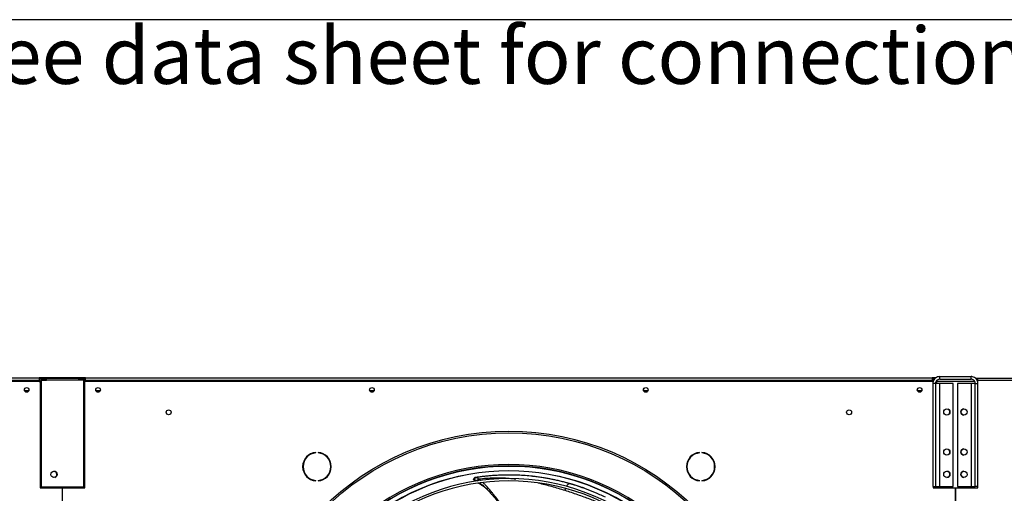
# Model space of a CAD drawing. Units: millimetres. Extents: x 5 to 414, y 3 to 291.
# Drawn here: x 128 to 201, y 256 to 291 of the extents above; entities that cross this region are included whole.
import ezdxf

# ---------------------------------------------------------------- set-up
doc = ezdxf.new("R2010")
doc.units = ezdxf.units.MM
doc.layers.add('GEOMETRY', color=7, linetype='Continuous')
doc.layers.add('TITLE', color=7, linetype='Continuous')
doc.styles.add('SLDTEXTSTYLE0', font='TXT', dxfattribs={"width": 0.605})

# ---------------------------------------------------------------- blocks, each defined once
blk = doc.blocks.new('SW_NOTE_0_3')
at = {"layer": 'GEOMETRY', "color": 0, "insert": (0, 5.457), "char_height": 4.23333, "attachment_point": 1, "style": 'SLDTEXTSTYLE0'}
blk.add_mtext('D: See data sheet for connection size', dxfattribs=at)
blk = doc.blocks.new('Block3')
at = {"layer": 'GEOMETRY', "color": 7}
blk.add_blockref('SW_NOTE_0_3', (-156.965, 279.073), dxfattribs=at)

msp = doc.modelspace()

# ---------------------------------------------------------------- linework, layer by layer
at = {"color": 7, "linetype": 'Continuous', "lineweight": 25}
for p, q in [((66.072, 263.933), (129.406, 263.933)), ((66.139, 264.167), (129.339, 264.167)), ((129.339, 263.967), (66.139, 263.967)), ((129.339, 264.167), (129.339, 263.967)), ((129.839, 264.167), (129.339, 264.167)), ((129.672, 264.067), (129.339, 264.067)), ((129.339, 263.967), (129.339, 263.933)), ((129.406, 263.933), (129.406, 255.967)), ((129.486, 264), (129.486, 256.033)), ((129.486, 264), (129.886, 264)), ((129.672, 264.067), (129.672, 264)), ((129.886, 264.067), (129.672, 264.067)), ((129.839, 264.067), (129.839, 264.167)), ((131.056, 264.167), (129.839, 264.167)), ((129.886, 264.133), (132.286, 264.133)), ((129.886, 264), (129.886, 264.133)), ((132.286, 264), (129.886, 264)), ((131.056, 264.133), (131.056, 264.167)), ((131.089, 264.167), (131.089, 264.133)), ((132.306, 264.167), (131.089, 264.167)), ((132.286, 264.133), (132.286, 264)), ((132.739, 264.067), (132.286, 264.067)), ((132.686, 264), (132.286, 264)), ((132.306, 264.067), (132.306, 264.167)), ((132.806, 264.167), (132.306, 264.167)), ((132.686, 256.033), (132.686, 264)), ((132.686, 263.933), (132.739, 263.933)), ((132.806, 264.067), (132.739, 264.067)), ((132.739, 263.933), (132.739, 264.067)), ((132.739, 255.967), (132.739, 263.933)), ((132.739, 263.933), (196.072, 263.933)), ((132.806, 264.167), (196.006, 264.167)), ((132.806, 263.967), (132.806, 264.167)), ((132.806, 263.933), (132.806, 263.967)), ((196.006, 263.967), (132.806, 263.967)), ((196.006, 264.167), (196.006, 263.967)), ((196.273, 264.167), (196.006, 264.167)), ((196.171, 264.067), (196.006, 264.067)), ((196.006, 263.967), (196.006, 263.933)), ((196.072, 263.933), (196.072, 263.877)), ((196.339, 263.933), (196.317, 263.929)), ((196.339, 263.959), (196.339, 263.933)), ((196.339, 263.933), (199.163, 263.933)), ((196.572, 264.067), (196.572, 264.267)), ((196.572, 264.267), (198.906, 264.267)), ((196.572, 264.067), (198.906, 264.067)), ((198.906, 264.067), (198.906, 264.267)), ((199.242, 264.133), (199.406, 264.133)), ((199.314, 264.067), (199.406, 264.067)), ((199.389, 263.933), (199.406, 263.933)), ((199.406, 264), (199.406, 264.133)), ((199.406, 264.133), (222.441, 264.133)), ((199.406, 263.863), (199.406, 264)), ((199.406, 264), (205.739, 264)), ((128.562, 263.2), (128.249, 263.2)), ((132.739, 263.886), (132.686, 263.886)), ((133.895, 263.2), (133.583, 263.2)), ((154.34, 263.2), (154.027, 263.2)), ((174.784, 263.2), (174.472, 263.2)), ((195.229, 263.2), (194.916, 263.2)), ((196.252, 263.747), (196.052, 263.747)), ((196.052, 263.747), (196.052, 256.067)), ((196.252, 263.747), (196.252, 256.067)), ((196.572, 263.747), (196.252, 263.747)), ((199.189, 263.886), (196.339, 263.886)), ((196.572, 256.067), (196.572, 263.747)), ((197.586, 263.747), (196.572, 263.747)), ((197.586, 256.067), (197.586, 263.747)), ((197.892, 263.747), (197.892, 256.067)), ((198.906, 263.747), (197.892, 263.747)), ((198.906, 263.747), (198.906, 256.067)), ((199.226, 263.747), (198.906, 263.747)), ((199.226, 263.747), (199.426, 263.747)), ((199.226, 256.067), (199.226, 263.747)), ((199.426, 256.067), (199.426, 263.747)), ((149.989, 258.572), (149.989, 258.605)), ((150.166, 258.605), (150.166, 258.572)), ((178.645, 258.572), (178.645, 258.605)), ((178.823, 258.605), (178.823, 258.572)), ((161.784, 256.565), (161.872, 256.55)), ((161.983, 256.736), (161.939, 256.729)), ((129.406, 255.967), (131.056, 255.967)), ((129.486, 256.033), (132.686, 256.033)), ((131.056, 255.967), (131.056, 232)), ((131.089, 232), (131.089, 255.967)), ((131.089, 255.967), (132.739, 255.967)), ((149.989, 256.479), (149.989, 256.513)), ((150.166, 256.513), (150.166, 256.479)), ((162.672, 255.951), (162.758, 255.867)), ((169.135, 256.221), (168.975, 256.269)), ((170.087, 255.912), (169.555, 256.094)), ((178.645, 256.479), (178.645, 256.513)), ((178.823, 256.513), (178.823, 256.479)), ((196.052, 256.067), (196.252, 256.067)), ((196.072, 256.067), (196.072, 255.967)), ((196.072, 255.967), (197.722, 255.967)), ((196.252, 256.067), (196.572, 256.067)), ((196.572, 256.067), (197.586, 256.067)), ((197.722, 255.967), (197.722, 232)), ((197.756, 255.967), (197.756, 231.946)), ((197.756, 255.967), (199.406, 255.967)), ((197.892, 256.067), (198.906, 256.067)), ((198.906, 256.067), (199.226, 256.067)), ((199.426, 256.067), (199.226, 256.067)), ((199.406, 255.967), (199.406, 256.067))]:
    msp.add_line(p, q, dxfattribs=at)
at = {"color": 8, "linetype": 'Continuous', "lineweight": 25}
for p, q in [((196.339, 263.886), (196.339, 263.747)), ((129.672, 256.033), (129.672, 255.967)), ((168.626, 255.914), (168.586, 255.781)), ((168.975, 256.268), (168.961, 256.272)), ((196.339, 256.067), (196.339, 255.967))]:
    msp.add_line(p, q, dxfattribs=at)
at = {"color": 7, "linetype": 'Continuous', "lineweight": 25}
for centre, radius in [((128.406, 263.267), 0.173), ((128.406, 263.267), 0.17), ((133.739, 263.267), 0.173), ((133.739, 263.267), 0.17), ((154.183, 263.267), 0.173), ((154.183, 263.267), 0.17), ((174.628, 263.267), 0.173), ((174.628, 263.267), 0.17), ((195.072, 263.267), 0.173), ((195.072, 263.267), 0.17), ((139.006, 261.6), 0.183), ((189.806, 261.6), 0.183), ((197.102, 261.627), 0.233), ((198.376, 261.627), 0.233), ((164.406, 240.467), 19.724), ((164.406, 240.467), 19.6), ((197.102, 258.627), 0.233), ((198.376, 258.627), 0.233), ((130.446, 256.96), 0.233), ((197.102, 256.96), 0.233), ((198.376, 256.96), 0.233)]:
    msp.add_circle(centre, radius, dxfattribs=at)
for centre, radius, start, end in [((197.099, 261.627), 0.233, 335.40045, 62.50974), ((198.379, 261.627), 0.233, 90.40925, 180), ((198.379, 261.627), 0.233, 180, 269.59075), ((197.099, 258.627), 0.233, 335.40045, 62.50974), ((198.379, 258.627), 0.233, 90.40926, 180), ((150.078, 257.542), 1.067, 94.78019, 265.21981), ((150.078, 257.542), 1.033, 94.9342, 265.0658), ((150.078, 257.542), 1.067, 274.78019, 85.21981), ((150.078, 257.542), 1.033, 274.9342, 85.0658), ((178.734, 257.542), 1.067, 94.78019, 265.21981), ((178.734, 257.542), 1.033, 94.9342, 265.0658), ((178.734, 257.542), 1.067, 274.78019, 85.21981), ((178.734, 257.542), 1.033, 274.9342, 85.0658), ((198.379, 258.627), 0.233, 180, 269.59074), ((164.406, 240.467), 17.229, 48.23537, 131.76463), ((164.406, 240.333), 17.231, 90, 131.45725), ((164.406, 240.467), 17.129, 48.24783, 131.75217), ((164.406, 240.333), 17.231, 48.54275, 90), ((130.432, 256.96), 0.233, 288.37462, 83.01235), ((164.406, 240.333), 16.898, 48.59107, 131.40893), ((164.406, 240.467), 16.767, 101.12161, 131.70567), ((164.406, 240.333), 16.317, 90, 131.31998), ((164.406, 240.333), 16.317, 48.68002, 90), ((164.406, 240.467), 16.767, 48.29433, 78.87842), ((197.099, 256.96), 0.233, 270.40926, 89.59074), ((198.379, 256.96), 0.233, 90.40926, 180), ((198.379, 256.96), 0.233, 180, 269.59074), ((164.406, 240.333), 16.15, 48.70672, 131.29328)]:
    msp.add_arc(centre, radius, start, end, dxfattribs=at)
for points, knots in [([(129.486, 263.986), (129.471, 263.97), (129.434, 263.932), (129.41, 263.865), (129.407, 263.817), (129.406, 263.8)], [0, 0, 0, 0, 0.3131979, 0.7529619, 1, 1, 1, 1]), ([(129.672, 264.067), (129.642, 264.063), (129.582, 264.056), (129.521, 264.027), (129.499, 264.002), (129.498, 264)], [0, 0, 0, 0, 0.479764, 0.95956, 1, 1, 1, 1]), ([(196.572, 264.267), (196.513, 264.261), (196.396, 264.249), (196.239, 264.158), (196.121, 264.024), (196.061, 263.878), (196.055, 263.783), (196.052, 263.747)], [0, 0, 0, 0, 0.216358, 0.432723, 0.649088, 0.865454, 1, 1, 1, 1]), ([(196.572, 264.067), (196.539, 264.064), (196.468, 264.057), (196.372, 264.004), (196.297, 263.922), (196.258, 263.83), (196.254, 263.77), (196.252, 263.747)], [0, 0, 0, 0, 0.201879, 0.420927, 0.63998, 0.859032, 1, 1, 1, 1]), ([(199.426, 263.747), (199.42, 263.806), (199.408, 263.923), (199.317, 264.08), (199.183, 264.198), (199.037, 264.258), (198.942, 264.264), (198.906, 264.267)], [0, 0, 0, 0, 0.216358, 0.432723, 0.649088, 0.865454, 1, 1, 1, 1]), ([(199.226, 263.747), (199.223, 263.78), (199.216, 263.851), (199.163, 263.947), (199.081, 264.022), (198.989, 264.061), (198.929, 264.065), (198.906, 264.067)], [0, 0, 0, 0, 0.201879, 0.420927, 0.63998, 0.859032, 1, 1, 1, 1]), ([(129.406, 263.8), (129.409, 263.806), (129.416, 263.819), (129.449, 263.833), (129.479, 263.841), (129.486, 263.843)], [0, 0, 0, 0, 0.439242, 0.878514, 1, 1, 1, 1]), ([(196.282, 263.874), (196.284, 263.875), (196.302, 263.879), (196.322, 263.883), (196.339, 263.886)], [0, 0, 0, 0, 0.114848, 1, 1, 1, 1]), ([(161.784, 256.565), (161.778, 256.576), (161.772, 256.587), (161.776, 256.596), (161.776, 256.596)], [0, 0, 0, 0, 0.972941, 1, 1, 1, 1]), ([(161.889, 256.725), (161.879, 256.723), (161.86, 256.718), (161.833, 256.704), (161.809, 256.683), (161.79, 256.656), (161.778, 256.626), (161.776, 256.606), (161.776, 256.596)], [0, 0, 0, 0, 0.1513607, 0.3155109, 0.4894234, 0.6686178, 0.8477259, 1, 1, 1, 1]), ([(161.909, 256.456), (161.901, 256.461), (161.884, 256.474), (161.857, 256.493), (161.817, 256.526), (161.798, 256.549), (161.784, 256.565)], [0, 0, 0, 0, 0.131352, 0.310556, 0.52469, 1, 1, 1, 1]), ([(161.872, 256.55), (161.868, 256.559), (161.862, 256.577), (161.859, 256.607), (161.862, 256.639), (161.873, 256.67), (161.891, 256.696), (161.913, 256.717), (161.938, 256.73), (161.956, 256.734), (161.965, 256.736)], [0, 0, 0, 0, 0.113215, 0.235958, 0.365991, 0.5, 0.634009, 0.764042, 0.886785, 1, 1, 1, 1]), ([(161.965, 256.736), (161.947, 256.733), (161.92, 256.729), (161.895, 256.726), (161.888, 256.724), (161.889, 256.725), (161.889, 256.725)], [0, 0, 0, 0, 0.446198, 0.726049, 0.934548, 1, 1, 1, 1]), ([(166.046, 256.835), (165.856, 256.852), (165.497, 256.884), (164.975, 256.909), (164.498, 256.919), (164.056, 256.915), (163.649, 256.901), (163.269, 256.879), (162.918, 256.851), (162.585, 256.817), (162.27, 256.78), (162.066, 256.75), (161.965, 256.736)], [0, 0, 0, 0, 0.148234, 0.281098, 0.399394, 0.506753, 0.608204, 0.69576, 0.779943, 0.857727, 0.929885, 1, 1, 1, 1]), ([(161.965, 256.736), (161.985, 256.733), (162.026, 256.726), (162.095, 256.661), (162.131, 256.627)], [0, 0, 0, 0, 0.475864, 1, 1, 1, 1]), ([(162.131, 256.627), (162.119, 256.616), (162.099, 256.6), (162.079, 256.571), (162.066, 256.546), (162.057, 256.521), (162.05, 256.489), (162.054, 256.469), (162.056, 256.456)], [0, 0, 0, 0, 0.239401, 0.368562, 0.500508, 0.632379, 0.761326, 1, 1, 1, 1]), ([(167.458, 256.627), (167.422, 256.634), (167.287, 256.66), (167.031, 256.705), (166.7, 256.757), (166.365, 256.802), (166.149, 256.824), (166.046, 256.835)], [0, 0, 0, 0, 0.077127, 0.2895, 0.545824, 0.782648, 1, 1, 1, 1]), ([(166.439, 256.789), (166.347, 256.801), (166.219, 256.818), (166.092, 256.83), (166.056, 256.833)], [0, 0, 0, 0, 0.718887, 1, 1, 1, 1]), ([(168.975, 256.269), (168.864, 256.3), (168.621, 256.367), (168.227, 256.465), (167.837, 256.555), (167.578, 256.604), (167.471, 256.625)], [0, 0, 0, 0, 0.22179, 0.483847, 0.786153, 1, 1, 1, 1]), ([(162.69, 255.934), (162.645, 255.969), (162.547, 256.046), (162.425, 256.129), (162.325, 256.195), (162.255, 256.239), (162.192, 256.278), (162.153, 256.301), (162.137, 256.311)], [0, 0, 0, 0, 0.240327, 0.525502, 0.652528, 0.779882, 0.907623, 1, 1, 1, 1]), ([(162.661, 255.964), (162.747, 255.88), (162.92, 255.711), (163.219, 255.378), (163.542, 254.986), (163.874, 254.535), (164.154, 254.074), (164.37, 253.67), (164.477, 253.413), (164.517, 253.316)], [0, 0, 0, 0, 0.113021, 0.229411, 0.40735, 0.579727, 0.744674, 0.903823, 1, 1, 1, 1]), ([(171.607, 255.258), (171.47, 255.323), (171.081, 255.508), (170.443, 255.767), (169.692, 256.046), (169.192, 256.2), (168.942, 256.277)], [0, 0, 0, 0, 0.1541262, 0.4361562, 0.7180707, 1, 1, 1, 1]), ([(170.081, 255.915), (170.004, 255.943), (169.839, 256.002), (169.572, 256.089), (169.276, 256.182), (169.068, 256.241), (168.961, 256.272)], [0, 0, 0, 0, 0.204351, 0.439534, 0.709874, 1, 1, 1, 1]), ([(168.586, 255.781), (168.743, 255.73), (169.057, 255.63), (169.525, 255.469), (169.979, 255.305), (170.4, 255.148), (170.783, 255.001), (171.136, 254.866), (171.365, 254.781), (171.477, 254.739)], [0, 0, 0, 0, 0.1607756, 0.3216064, 0.482443, 0.6311889, 0.7604854, 0.8825514, 1, 1, 1, 1])]:
    msp.add_open_spline(points, degree=3, knots=knots, dxfattribs=at)
at = {"color": 8, "linetype": 'Continuous', "lineweight": 25}
for points, knots in [([(161.872, 256.55), (161.896, 256.545), (161.94, 256.535), (162.002, 256.492), (162.029, 256.473)], [0, 0, 0, 0, 0.569742, 1, 1, 1, 1]), ([(162.131, 256.627), (162.33, 256.648), (162.729, 256.691), (163.313, 256.717), (163.884, 256.715), (164.42, 256.687), (164.758, 256.649), (164.917, 256.631)], [0, 0, 0, 0, 0.203164, 0.407363, 0.612422, 0.81825, 1, 1, 1, 1]), ([(162.289, 256.503), (162.276, 256.513), (162.238, 256.544), (162.185, 256.585), (162.146, 256.615), (162.131, 256.627)], [0, 0, 0, 0, 0.2350475, 0.6977521, 1, 1, 1, 1]), ([(168.961, 256.272), (168.918, 256.284), (168.83, 256.308), (168.694, 256.344), (168.551, 256.382), (168.4, 256.42), (168.241, 256.459), (168.074, 256.498), (167.871, 256.543), (167.665, 256.587), (167.517, 256.615), (167.458, 256.627)], [0, 0, 0, 0, 0.084628, 0.1745713, 0.2698296, 0.3704035, 0.4762969, 0.5875155, 0.7040646, 0.8832756, 1, 1, 1, 1]), ([(162.232, 256.325), (162.262, 256.303), (162.377, 256.218), (162.529, 256.091), (162.645, 255.977), (162.672, 255.951)], [0, 0, 0, 0, 0.207714, 0.813801, 1, 1, 1, 1]), ([(164.624, 253.311), (164.622, 253.315), (164.595, 253.381), (164.559, 253.459), (164.52, 253.545), (164.503, 253.58), (164.488, 253.613), (164.473, 253.644), (164.459, 253.674), (164.445, 253.701), (164.392, 253.809), (164.305, 253.977), (164.169, 254.216), (164.01, 254.475), (163.821, 254.75), (163.621, 255.016), (163.434, 255.259), (163.263, 255.472), (163.111, 255.656), (162.982, 255.809), (162.863, 255.945), (162.75, 256.07), (162.649, 256.176), (162.566, 256.259), (162.505, 256.318), (162.472, 256.346), (162.461, 256.357)], [0, 0, 0, 0, 0.003274, 0.056982, 0.067635, 0.077773, 0.087396, 0.096505, 0.105098, 0.113177, 0.12074, 0.199769, 0.262374, 0.33829, 0.439685, 0.52647, 0.601509, 0.682157, 0.741152, 0.789472, 0.840183, 0.885788, 0.926186, 0.961317, 0.986409, 1, 1, 1, 1]), ([(166.582, 256.332), (166.916, 256.25), (167.592, 256.086), (168.252, 255.883), (168.586, 255.781)], [0, 0, 0, 0, 0.49349, 1, 1, 1, 1]), ([(168.961, 256.272), (168.923, 256.264), (168.865, 256.253), (168.786, 256.187), (168.734, 256.13), (168.706, 256.083), (168.695, 256.064)], [0, 0, 0, 0, 0.4114011, 0.6291791, 0.8486717, 1, 1, 1, 1])]:
    msp.add_open_spline(points, degree=3, knots=knots, dxfattribs=at)
at = {"layer": 'TITLE', "color": 7, "linetype": 'Continuous'}
msp.add_line((413.586, 290.893), (5.273, 290.893), dxfattribs=at)

# ---------------------------------------------------------------- block references
at = {"layer": 'GEOMETRY'}
msp.add_blockref('Block3', (272.967, 5.809), dxfattribs=at)

doc.saveas('drawing.dxf')
